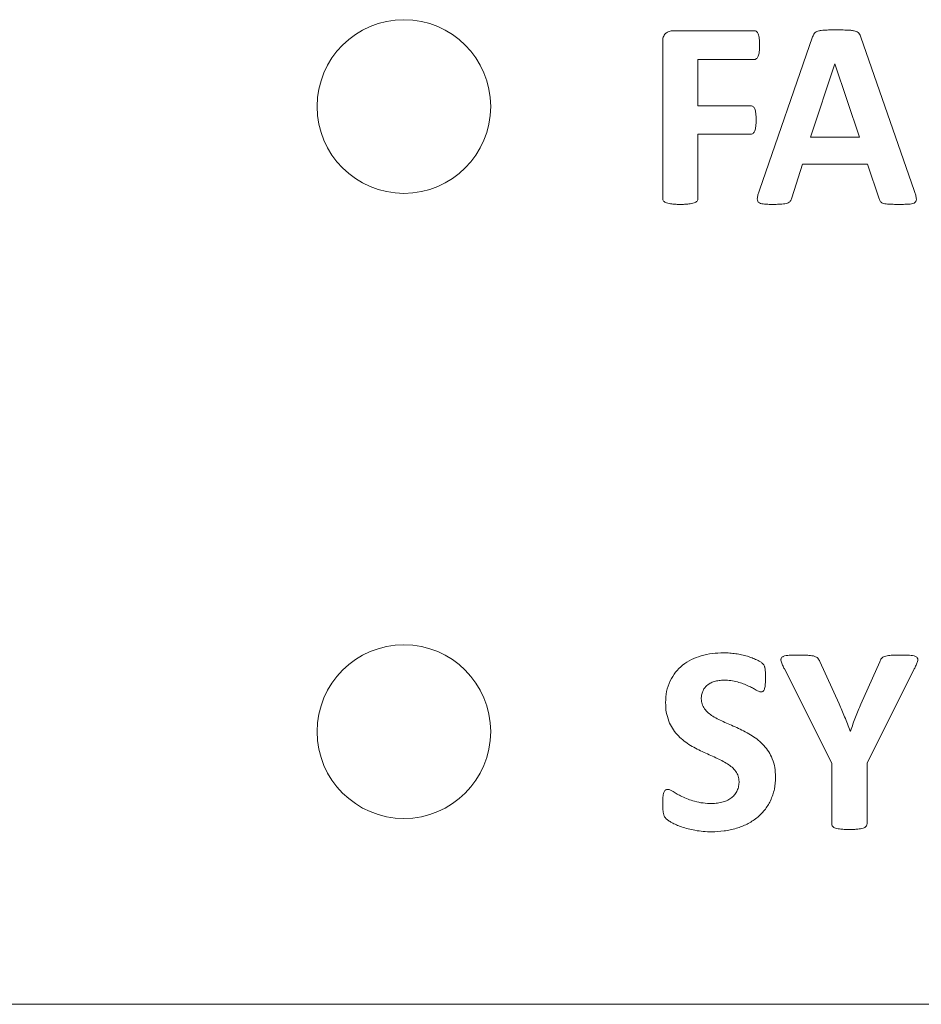
# Model space of a CAD drawing. Units: inches. Extents: x 0 to 17, y 0 to 11.
# Drawn here: x 2.4 to 2.8, y 7.6 to 8.1 of the extents above; entities that cross this region are included whole.
import ezdxf

# ---------------------------------------------------------------- set-up
doc = ezdxf.new("R2010")
doc.units = ezdxf.units.IN
doc.header["$LTSCALE"] = 0.75
doc.header["$MEASUREMENT"] = 0
doc.layers.add('Visible', color=7, linetype='Continuous', lineweight=13)

msp = doc.modelspace()

# ---------------------------------------------------------------- linework, layer by layer
at = {"layer": 'Visible'}
for p, q in [((2.64736, 8.0795), (2.68425, 8.0795)), ((2.68649, 8.00718), (2.71066, 8.07671)), ((2.73252, 8.07653), (2.75675, 8.00706)), ((2.64264, 8.00342), (2.64264, 8.07447)), ((2.68425, 8.06647), (2.65863, 8.06647)), ((2.65863, 8.06647), (2.65863, 8.0454)), ((2.72071, 8.06454), (2.70963, 8.03122)), ((2.72077, 8.06454), (2.72071, 8.06454)), ((2.73185, 8.03122), (2.72077, 8.06454)), ((2.65863, 8.0454), (2.68267, 8.0454)), ((2.68267, 8.03262), (2.65863, 8.03262)), ((2.65863, 8.03262), (2.65863, 8.00342)), ((2.70963, 8.03122), (2.73185, 8.03122)), ((2.70611, 8.01899), (2.70115, 8.00366)), ((2.73555, 8.01899), (2.70611, 8.01899)), ((2.74082, 8.00324), (2.73555, 8.01899)), ((2.71393, 7.79355), (2.72265, 7.77429)), ((2.73252, 7.77417), (2.74112, 7.79331)), ((2.71932, 7.7474), (2.69787, 7.7901)), ((2.75675, 7.7901), (2.73531, 7.7474)), ((2.72768, 7.76193), (2.7278, 7.76193)), ((2.71932, 7.71984), (2.71932, 7.7474)), ((2.73531, 7.7474), (2.73531, 7.71984)), ((1.68009, 7.63804), (6.48009, 7.63804)), ((6.48009, 7.63804), (1.68009, 7.63804))]:
    msp.add_line(p, q, dxfattribs=at)
at = {"layer": 'Visible', "extrusion": (0, 0, -1)}
for centre in [(-2.52529, 8.04513), (-2.52529, 7.76167)]:
    msp.add_circle(centre, 0.03937, dxfattribs=at)
at = {"layer": 'Visible'}
for points, knots in [([(2.64264, 8.07447), (2.64266, 8.0752), (2.64268, 8.07592), (2.64312, 8.07722), (2.6435, 8.0777), (2.644, 8.07832)], [0, 0, 0, 0, 0.01383119, 0.01383119, 0.02761953, 0.02761953, 0.02761953, 0.02761953]), ([(2.644, 8.07832), (2.64453, 8.07869), (2.645, 8.07902), (2.64613, 8.07941), (2.64674, 8.07946), (2.64736, 8.0795)], [0, 0, 0, 0, 0.0122913, 0.0122913, 0.02458356, 0.02458356, 0.02458356, 0.02458356]), ([(2.68425, 8.0795), (2.68442, 8.07948), (2.6846, 8.07947), (2.68492, 8.07936), (2.68507, 8.07926), (2.68522, 8.07916)], [0, 0, 0, 0, 0.003361565, 0.003361565, 0.00672313, 0.00672313, 0.00672313, 0.00672313]), ([(2.68522, 8.07916), (2.68539, 8.07899), (2.68553, 8.07885), (2.68578, 8.07849), (2.68588, 8.07828), (2.68597, 8.07807)], [0, 0, 0, 0, 0.0047505, 0.0047505, 0.009515685, 0.009515685, 0.009515685, 0.009515685]), ([(2.68597, 8.07807), (2.6861, 8.07771), (2.68621, 8.07743), (2.68637, 8.07675), (2.68641, 8.0764), (2.68646, 8.07604)], [0, 0, 0, 0, 0.00739338, 0.00739338, 0.01480924, 0.01480924, 0.01480924, 0.01480924]), ([(2.71066, 8.07671), (2.71077, 8.07701), (2.71088, 8.0773), (2.71116, 8.07786), (2.71131, 8.07809), (2.7115, 8.07838)], [0, 0, 0, 0, 0.00600788, 0.00600788, 0.01200792, 0.01200792, 0.01200792, 0.01200792]), ([(2.7115, 8.07838), (2.71174, 8.07862), (2.71193, 8.07882), (2.71245, 8.07914), (2.71275, 8.07924), (2.71305, 8.07935)], [0, 0, 0, 0, 0.00653522, 0.00653522, 0.01308167, 0.01308167, 0.01308167, 0.01308167]), ([(2.71305, 8.07935), (2.71359, 8.07948), (2.71399, 8.07958), (2.71498, 8.07971), (2.71548, 8.07974), (2.71599, 8.07977)], [0, 0, 0, 0, 0.01054739, 0.01054739, 0.02114398, 0.02114398, 0.02114398, 0.02114398]), ([(2.71599, 8.07977), (2.71691, 8.0798), (2.7176, 8.07983), (2.71928, 8.07986), (2.72011, 8.07986), (2.72095, 8.07986)], [0, 0, 0, 0, 0.01756507, 0.01756507, 0.03519985, 0.03519985, 0.03519985, 0.03519985]), ([(2.72095, 8.07986), (2.72191, 8.07986), (2.72287, 8.07986), (2.72479, 8.07983), (2.72559, 8.0798), (2.72665, 8.07977)], [0, 0, 0, 0, 0.01831514, 0.01831514, 0.03654922, 0.03654922, 0.03654922, 0.03654922]), ([(2.72665, 8.07977), (2.72721, 8.07974), (2.72777, 8.07971), (2.72889, 8.07958), (2.72934, 8.07948), (2.72995, 8.07935)], [0, 0, 0, 0, 0.0107574, 0.0107574, 0.02146028, 0.02146028, 0.02146028, 0.02146028]), ([(2.72995, 8.07935), (2.73027, 8.07924), (2.7306, 8.07914), (2.73117, 8.07881), (2.73138, 8.07861), (2.73164, 8.07835)], [0, 0, 0, 0, 0.00649348, 0.00649348, 0.01297113, 0.01297113, 0.01297113, 0.01297113]), ([(2.73164, 8.07835), (2.73185, 8.07803), (2.73201, 8.07779), (2.7323, 8.07718), (2.73241, 8.07685), (2.73252, 8.07653)], [0, 0, 0, 0, 0.00712344, 0.00712344, 0.01426048, 0.01426048, 0.01426048, 0.01426048]), ([(2.68646, 8.07604), (2.68651, 8.07548), (2.68655, 8.07503), (2.6866, 8.07399), (2.68661, 8.07348), (2.68661, 8.07296)], [0, 0, 0, 0, 0.01081843, 0.01081843, 0.02165507, 0.02165507, 0.02165507, 0.02165507]), ([(2.68661, 8.07296), (2.68661, 8.07244), (2.6866, 8.07193), (2.68655, 8.0709), (2.68651, 8.07046), (2.68646, 8.0699)], [0, 0, 0, 0, 0.00980382, 0.00980382, 0.01958819, 0.01958819, 0.01958819, 0.01958819]), ([(2.68597, 8.06793), (2.68587, 8.06773), (2.68578, 8.06752), (2.68552, 8.06716), (2.68539, 8.06702), (2.68522, 8.06684)], [0, 0, 0, 0, 0.004301956, 0.004301956, 0.008595526, 0.008595526, 0.008595526, 0.008595526]), ([(2.68646, 8.0699), (2.68641, 8.06956), (2.68637, 8.06922), (2.68621, 8.06855), (2.68611, 8.06828), (2.68597, 8.06793)], [0, 0, 0, 0, 0.00654605, 0.00654605, 0.01307105, 0.01307105, 0.01307105, 0.01307105]), ([(2.68522, 8.06684), (2.68507, 8.06673), (2.68493, 8.06663), (2.6846, 8.06651), (2.68443, 8.06649), (2.68425, 8.06647)], [0, 0, 0, 0, 0.003410943, 0.003410943, 0.006821882, 0.006821882, 0.006821882, 0.006821882]), ([(2.68267, 8.0454), (2.68285, 8.04539), (2.68302, 8.04537), (2.68334, 8.04527), (2.68349, 8.04519), (2.68364, 8.04509)], [0, 0, 0, 0, 0.003316602, 0.003316602, 0.006633182, 0.006633182, 0.006633182, 0.006633182]), ([(2.68364, 8.04509), (2.68382, 8.04493), (2.68396, 8.04481), (2.68421, 8.04446), (2.6843, 8.04426), (2.6844, 8.04406)], [0, 0, 0, 0, 0.004583905, 0.004583905, 0.009182203, 0.009182203, 0.009182203, 0.009182203]), ([(2.6844, 8.04406), (2.68453, 8.04372), (2.68463, 8.04345), (2.68479, 8.0428), (2.68484, 8.04246), (2.68488, 8.04213)], [0, 0, 0, 0, 0.00707638, 0.00707638, 0.01417268, 0.01417268, 0.01417268, 0.01417268]), ([(2.68488, 8.04213), (2.68494, 8.04157), (2.68498, 8.04113), (2.68503, 8.04012), (2.68503, 8.03961), (2.68503, 8.0391)], [0, 0, 0, 0, 0.01066103, 0.01066103, 0.02134689, 0.02134689, 0.02134689, 0.02134689]), ([(2.68503, 8.0391), (2.68503, 8.03859), (2.68503, 8.03808), (2.68498, 8.03706), (2.68494, 8.03663), (2.68488, 8.03607)], [0, 0, 0, 0, 0.0097158, 0.0097158, 0.01940903, 0.01940903, 0.01940903, 0.01940903]), ([(2.68364, 8.03295), (2.68349, 8.03285), (2.68335, 8.03275), (2.68302, 8.03264), (2.68285, 8.03263), (2.68267, 8.03262)], [0, 0, 0, 0, 0.003380673, 0.003380673, 0.006761347, 0.006761347, 0.006761347, 0.006761347]), ([(2.6844, 8.03407), (2.6843, 8.03386), (2.68421, 8.03365), (2.68396, 8.03327), (2.68382, 8.03313), (2.68364, 8.03295)], [0, 0, 0, 0, 0.004421715, 0.004421715, 0.008827375, 0.008827375, 0.008827375, 0.008827375]), ([(2.68488, 8.03607), (2.68483, 8.03573), (2.68479, 8.03538), (2.68463, 8.03471), (2.68453, 8.03443), (2.6844, 8.03407)], [0, 0, 0, 0, 0.00660995, 0.00660995, 0.0132079, 0.0132079, 0.0132079, 0.0132079]), ([(2.68558, 8.00379), (2.6857, 8.00443), (2.6858, 8.00491), (2.68611, 8.00605), (2.6863, 8.00661), (2.68649, 8.00718)], [0, 0, 0, 0, 0.01246493, 0.01246493, 0.02499519, 0.02499519, 0.02499519, 0.02499519]), ([(2.75675, 8.00706), (2.75694, 8.00648), (2.75713, 8.00591), (2.75744, 8.00474), (2.75753, 8.00426), (2.75766, 8.0036)], [0, 0, 0, 0, 0.01153795, 0.01153795, 0.02300946, 0.02300946, 0.02300946, 0.02300946]), ([(2.64303, 8.00227), (2.64291, 8.00245), (2.6428, 8.00262), (2.64267, 8.003), (2.64265, 8.00321), (2.64264, 8.00342)], [0, 0, 0, 0, 0.004120941, 0.004120941, 0.008241965, 0.008241965, 0.008241965, 0.008241965]), ([(2.64433, 8.00145), (2.64409, 8.00155), (2.64384, 8.00165), (2.6434, 8.00192), (2.64324, 8.00207), (2.64303, 8.00227)], [0, 0, 0, 0, 0.00503663, 0.00503663, 0.01005646, 0.01005646, 0.01005646, 0.01005646]), ([(2.64678, 8.00094), (2.64636, 8.00099), (2.64594, 8.00105), (2.64512, 8.00122), (2.64478, 8.00132), (2.64433, 8.00145)], [0, 0, 0, 0, 0.00807793, 0.00807793, 0.01612654, 0.01612654, 0.01612654, 0.01612654]), ([(2.65063, 8.00076), (2.64998, 8.00076), (2.64934, 8.00076), (2.64805, 8.00082), (2.64749, 8.00087), (2.64678, 8.00094)], [0, 0, 0, 0, 0.01233334, 0.01233334, 0.02463905, 0.02463905, 0.02463905, 0.02463905]), ([(2.65451, 8.00094), (2.65379, 8.00087), (2.65324, 8.00082), (2.65194, 8.00076), (2.65128, 8.00076), (2.65063, 8.00076)], [0, 0, 0, 0, 0.01368652, 0.01368652, 0.02741333, 0.02741333, 0.02741333, 0.02741333]), ([(2.65696, 8.00145), (2.65651, 8.00132), (2.65617, 8.00122), (2.65535, 8.00105), (2.65493, 8.00099), (2.65451, 8.00094)], [0, 0, 0, 0, 0.00885317, 0.00885317, 0.01773114, 0.01773114, 0.01773114, 0.01773114]), ([(2.65826, 8.00227), (2.65806, 8.00207), (2.6579, 8.00191), (2.65746, 8.00164), (2.65721, 8.00155), (2.65696, 8.00145)], [0, 0, 0, 0, 0.00555688, 0.00555688, 0.0111395, 0.0111395, 0.0111395, 0.0111395]), ([(2.65863, 8.00342), (2.65861, 8.00322), (2.6586, 8.00301), (2.65848, 8.00262), (2.65838, 8.00246), (2.65826, 8.00227)], [0, 0, 0, 0, 0.003953627, 0.003953627, 0.007907019, 0.007907019, 0.007907019, 0.007907019]), ([(2.686, 8.00182), (2.6858, 8.00215), (2.68564, 8.00241), (2.68551, 8.00307), (2.68554, 8.00343), (2.68558, 8.00379)], [0, 0, 0, 0, 0.00742084, 0.00742084, 0.01485699, 0.01485699, 0.01485699, 0.01485699]), ([(2.68818, 8.00094), (2.68777, 8.00099), (2.68736, 8.00105), (2.68662, 8.00133), (2.68636, 8.00154), (2.686, 8.00182)], [0, 0, 0, 0, 0.00788938, 0.00788938, 0.0157308, 0.0157308, 0.0157308, 0.0157308]), ([(2.69254, 8.00076), (2.69181, 8.00076), (2.69107, 8.00076), (2.6896, 8.00082), (2.68899, 8.00087), (2.68818, 8.00094)], [0, 0, 0, 0, 0.01407619, 0.01407619, 0.02807738, 0.02807738, 0.02807738, 0.02807738]), ([(2.69675, 8.00088), (2.69597, 8.00083), (2.69538, 8.0008), (2.69396, 8.00076), (2.69325, 8.00076), (2.69254, 8.00076)], [0, 0, 0, 0, 0.01488334, 0.01488334, 0.02982157, 0.02982157, 0.02982157, 0.02982157]), ([(2.69924, 8.00133), (2.69879, 8.0012), (2.69845, 8.0011), (2.69761, 8.00095), (2.69718, 8.00091), (2.69675, 8.00088)], [0, 0, 0, 0, 0.00898348, 0.00898348, 0.01801158, 0.01801158, 0.01801158, 0.01801158]), ([(2.70051, 8.00224), (2.70032, 8.00202), (2.70016, 8.00184), (2.69973, 8.00154), (2.69949, 8.00144), (2.69924, 8.00133)], [0, 0, 0, 0, 0.00557703, 0.00557703, 0.01116147, 0.01116147, 0.01116147, 0.01116147]), ([(2.70115, 8.00366), (2.70107, 8.00341), (2.70099, 8.00316), (2.70078, 8.00269), (2.70066, 8.00248), (2.70051, 8.00224)], [0, 0, 0, 0, 0.00500281, 0.00500281, 0.01000252, 0.01000252, 0.01000252, 0.01000252]), ([(2.74142, 8.00197), (2.74128, 8.00219), (2.74117, 8.00236), (2.74097, 8.00279), (2.74089, 8.00301), (2.74082, 8.00324)], [0, 0, 0, 0, 0.004938747, 0.004938747, 0.009883791, 0.009883791, 0.009883791, 0.009883791]), ([(2.7427, 8.00121), (2.74245, 8.00129), (2.74221, 8.00137), (2.74178, 8.00162), (2.74162, 8.00177), (2.74142, 8.00197)], [0, 0, 0, 0, 0.004894391, 0.004894391, 0.009770607, 0.009770607, 0.009770607, 0.009770607]), ([(2.74533, 8.00085), (2.74488, 8.00087), (2.74443, 8.0009), (2.74354, 8.00102), (2.74318, 8.0011), (2.7427, 8.00121)], [0, 0, 0, 0, 0.00861846, 0.00861846, 0.01718314, 0.01718314, 0.01718314, 0.01718314]), ([(2.75015, 8.00076), (2.74933, 8.00076), (2.74852, 8.00076), (2.74689, 8.00079), (2.74623, 8.00081), (2.74533, 8.00085)], [0, 0, 0, 0, 0.01553132, 0.01553132, 0.03097466, 0.03097466, 0.03097466, 0.03097466]), ([(2.75481, 8.00091), (2.75394, 8.00085), (2.7533, 8.00081), (2.75172, 8.00076), (2.75094, 8.00076), (2.75015, 8.00076)], [0, 0, 0, 0, 0.01653726, 0.01653726, 0.03315997, 0.03315997, 0.03315997, 0.03315997]), ([(2.75717, 8.0017), (2.75677, 8.00144), (2.75648, 8.00125), (2.75568, 8.00099), (2.75524, 8.00095), (2.75481, 8.00091)], [0, 0, 0, 0, 0.00905131, 0.00905131, 0.01817313, 0.01817313, 0.01817313, 0.01817313]), ([(2.75766, 8.0036), (2.75769, 8.00325), (2.75773, 8.0029), (2.75757, 8.00225), (2.7574, 8.00201), (2.75717, 8.0017)], [0, 0, 0, 0, 0.00675706, 0.00675706, 0.0134988, 0.0134988, 0.0134988, 0.0134988]), ([(2.65169, 7.79182), (2.65304, 7.79277), (2.65426, 7.79364), (2.65705, 7.79504), (2.65856, 7.79554), (2.66005, 7.79603)], [0, 0, 0, 0, 0.03136369, 0.03136369, 0.06273019, 0.06273019, 0.06273019, 0.06273019]), ([(2.66005, 7.79603), (2.66178, 7.79646), (2.6634, 7.79686), (2.6668, 7.79732), (2.66853, 7.79737), (2.67026, 7.79743)], [0, 0, 0, 0, 0.03396327, 0.03396327, 0.06792756, 0.06792756, 0.06792756, 0.06792756]), ([(2.67026, 7.79743), (2.67119, 7.79741), (2.67212, 7.79739), (2.67398, 7.79725), (2.6749, 7.79713), (2.67583, 7.797)], [0, 0, 0, 0, 0.01787219, 0.01787219, 0.03574438, 0.03574438, 0.03574438, 0.03574438]), ([(2.67583, 7.797), (2.67671, 7.79686), (2.67759, 7.79671), (2.67932, 7.79633), (2.68014, 7.7961), (2.68104, 7.79585)], [0, 0, 0, 0, 0.01697296, 0.01697296, 0.03394475, 0.03394475, 0.03394475, 0.03394475]), ([(2.68104, 7.79585), (2.68177, 7.79562), (2.68251, 7.79539), (2.68394, 7.79484), (2.68459, 7.79455), (2.68534, 7.79422)], [0, 0, 0, 0, 0.01466546, 0.01466546, 0.02932579, 0.02932579, 0.02932579, 0.02932579]), ([(2.69639, 7.79358), (2.69632, 7.79391), (2.69625, 7.79424), (2.69631, 7.79465), (2.69634, 7.79477), (2.6965, 7.7951), (2.69663, 7.79528), (2.69675, 7.79546)], [0, 0, 0, 0, 0.00641006, 0.00641006, 0.0087573, 0.0087573, 0.0117926, 0.0117926, 0.0117926, 0.0117926]), ([(2.69675, 7.79546), (2.69719, 7.79572), (2.69751, 7.79591), (2.69839, 7.79617), (2.69886, 7.79621), (2.69933, 7.79624)], [0, 0, 0, 0, 0.00974306, 0.00974306, 0.01958294, 0.01958294, 0.01958294, 0.01958294]), ([(2.69933, 7.79624), (2.7003, 7.7963), (2.70102, 7.79634), (2.70277, 7.79639), (2.70366, 7.79639), (2.70454, 7.7964)], [0, 0, 0, 0, 0.01847167, 0.01847167, 0.03704449, 0.03704449, 0.03704449, 0.03704449]), ([(2.70454, 7.7964), (2.70529, 7.79639), (2.70604, 7.79639), (2.70754, 7.79635), (2.70816, 7.79632), (2.70899, 7.79628)], [0, 0, 0, 0, 0.01432229, 0.01432229, 0.02858375, 0.02858375, 0.02858375, 0.02858375]), ([(2.70899, 7.79628), (2.70944, 7.79624), (2.70989, 7.7962), (2.71078, 7.79605), (2.71114, 7.79595), (2.71162, 7.79582)], [0, 0, 0, 0, 0.00862894, 0.00862894, 0.01722416, 0.01722416, 0.01722416, 0.01722416]), ([(2.71162, 7.79582), (2.71189, 7.79572), (2.71216, 7.79562), (2.71264, 7.79533), (2.71282, 7.79516), (2.71305, 7.79494)], [0, 0, 0, 0, 0.00546813, 0.00546813, 0.01092434, 0.01092434, 0.01092434, 0.01092434]), ([(2.74188, 7.79485), (2.74209, 7.79507), (2.74227, 7.79525), (2.74272, 7.79556), (2.74298, 7.79568), (2.74324, 7.79579)], [0, 0, 0, 0, 0.00585276, 0.00585276, 0.01171234, 0.01171234, 0.01171234, 0.01171234]), ([(2.74324, 7.79579), (2.74369, 7.79593), (2.74403, 7.79604), (2.74487, 7.7962), (2.7453, 7.79624), (2.74572, 7.79628)], [0, 0, 0, 0, 0.00899068, 0.00899068, 0.0180154, 0.0180154, 0.0180154, 0.0180154]), ([(2.74572, 7.79628), (2.7465, 7.79632), (2.74709, 7.79635), (2.74849, 7.79639), (2.7492, 7.79639), (2.7499, 7.7964)], [0, 0, 0, 0, 0.01478959, 0.01478959, 0.02963895, 0.02963895, 0.02963895, 0.02963895]), ([(2.7499, 7.7964), (2.75081, 7.79639), (2.75172, 7.79639), (2.75353, 7.79634), (2.75427, 7.7963), (2.75526, 7.79624)], [0, 0, 0, 0, 0.01730493, 0.01730493, 0.0345081, 0.0345081, 0.0345081, 0.0345081]), ([(2.75526, 7.79624), (2.75574, 7.79621), (2.75622, 7.79617), (2.75711, 7.79591), (2.75742, 7.79572), (2.75787, 7.79546)], [0, 0, 0, 0, 0.00911119, 0.00911119, 0.01812842, 0.01812842, 0.01812842, 0.01812842]), ([(2.75787, 7.79546), (2.75804, 7.79521), (2.75822, 7.79496), (2.75832, 7.7946), (2.75834, 7.79447), (2.75832, 7.79406), (2.75826, 7.7938), (2.7582, 7.79355)], [0, 0, 0, 0, 0.00580349, 0.00580349, 0.00780039, 0.00780039, 0.01058878, 0.01058878, 0.01058878, 0.01058878]), ([(2.64606, 7.78474), (2.6468, 7.78608), (2.64754, 7.78742), (2.64941, 7.78978), (2.65052, 7.79078), (2.65169, 7.79182)], [0, 0, 0, 0, 0.0291589, 0.0291589, 0.05831757, 0.05831757, 0.05831757, 0.05831757]), ([(2.68534, 7.79422), (2.68579, 7.794), (2.68624, 7.79378), (2.6871, 7.79327), (2.6874, 7.79303), (2.68782, 7.7927)], [0, 0, 0, 0, 0.00958933, 0.00958933, 0.01904127, 0.01904127, 0.01904127, 0.01904127]), ([(2.68782, 7.7927), (2.68798, 7.79254), (2.68814, 7.79238), (2.68841, 7.79204), (2.68851, 7.79188), (2.68864, 7.79167)], [0, 0, 0, 0, 0.004273536, 0.004273536, 0.008520729, 0.008520729, 0.008520729, 0.008520729]), ([(2.68864, 7.79167), (2.68872, 7.79147), (2.68879, 7.79132), (2.68891, 7.79094), (2.68896, 7.79075), (2.689, 7.79055)], [0, 0, 0, 0, 0.004158763, 0.004158763, 0.00832807, 0.00832807, 0.00832807, 0.00832807]), ([(2.69787, 7.7901), (2.69758, 7.79067), (2.69729, 7.79125), (2.69678, 7.79242), (2.69662, 7.79291), (2.69639, 7.79358)], [0, 0, 0, 0, 0.01229671, 0.01229671, 0.02449548, 0.02449548, 0.02449548, 0.02449548]), ([(2.71305, 7.79494), (2.71323, 7.7947), (2.71338, 7.79451), (2.71367, 7.79404), (2.7138, 7.7938), (2.71393, 7.79355)], [0, 0, 0, 0, 0.00572993, 0.00572993, 0.01146592, 0.01146592, 0.01146592, 0.01146592]), ([(2.74112, 7.79331), (2.74121, 7.79358), (2.74131, 7.79386), (2.74156, 7.79438), (2.7417, 7.79459), (2.74188, 7.79485)], [0, 0, 0, 0, 0.00551905, 0.00551905, 0.0110299, 0.0110299, 0.0110299, 0.0110299]), ([(2.7582, 7.79355), (2.75798, 7.79289), (2.75781, 7.7924), (2.75731, 7.79124), (2.75703, 7.79067), (2.75675, 7.7901)], [0, 0, 0, 0, 0.01330382, 0.01330382, 0.02669388, 0.02669388, 0.02669388, 0.02669388]), ([(2.689, 7.79055), (2.68906, 7.79023), (2.68911, 7.78998), (2.68917, 7.78939), (2.68919, 7.78909), (2.68921, 7.78879)], [0, 0, 0, 0, 0.0062248, 0.0062248, 0.01246422, 0.01246422, 0.01246422, 0.01246422]), ([(2.68921, 7.78879), (2.68924, 7.78831), (2.68925, 7.78793), (2.68927, 7.78705), (2.68927, 7.7866), (2.68927, 7.78616)], [0, 0, 0, 0, 0.00925527, 0.00925527, 0.01853152, 0.01853152, 0.01853152, 0.01853152]), ([(2.64397, 7.77483), (2.64404, 7.77655), (2.6441, 7.77826), (2.64479, 7.78157), (2.64538, 7.78304), (2.64606, 7.78474)], [0, 0, 0, 0, 0.03268186, 0.03268186, 0.06535491, 0.06535491, 0.06535491, 0.06535491]), ([(2.66271, 7.78262), (2.66231, 7.78223), (2.6619, 7.78184), (2.66126, 7.78094), (2.66102, 7.78043), (2.66078, 7.77992)], [0, 0, 0, 0, 0.01071439, 0.01071439, 0.02142879, 0.02142879, 0.02142879, 0.02142879]), ([(2.66595, 7.78437), (2.66537, 7.78416), (2.66479, 7.78394), (2.6637, 7.78336), (2.66324, 7.78302), (2.66271, 7.78262)], [0, 0, 0, 0, 0.01185615, 0.01185615, 0.02370907, 0.02370907, 0.02370907, 0.02370907]), ([(2.6705, 7.78501), (2.66973, 7.78499), (2.66895, 7.78497), (2.66743, 7.78477), (2.66676, 7.78459), (2.66595, 7.78437)], [0, 0, 0, 0, 0.01471981, 0.01471981, 0.02942948, 0.02942948, 0.02942948, 0.02942948]), ([(2.67662, 7.78419), (2.67555, 7.78445), (2.67461, 7.78468), (2.67257, 7.78495), (2.67153, 7.78498), (2.6705, 7.78501)], [0, 0, 0, 0, 0.0208054, 0.0208054, 0.04161373, 0.04161373, 0.04161373, 0.04161373]), ([(2.68152, 7.78237), (2.68066, 7.78275), (2.67993, 7.78307), (2.67829, 7.78368), (2.67745, 7.78393), (2.67662, 7.78419)], [0, 0, 0, 0, 0.01790918, 0.01790918, 0.0358267, 0.0358267, 0.0358267, 0.0358267]), ([(2.68509, 7.78053), (2.68445, 7.78089), (2.68394, 7.78118), (2.68274, 7.78179), (2.68213, 7.78208), (2.68152, 7.78237)], [0, 0, 0, 0, 0.01403341, 0.01403341, 0.02808734, 0.02808734, 0.02808734, 0.02808734]), ([(2.68918, 7.78319), (2.68915, 7.78285), (2.68913, 7.78251), (2.68903, 7.78184), (2.68896, 7.78156), (2.68888, 7.78119)], [0, 0, 0, 0, 0.00648722, 0.00648722, 0.01295914, 0.01295914, 0.01295914, 0.01295914]), ([(2.68927, 7.78616), (2.68927, 7.78566), (2.68927, 7.78516), (2.68924, 7.78417), (2.68922, 7.78374), (2.68918, 7.78319)], [0, 0, 0, 0, 0.00949758, 0.00949758, 0.01897696, 0.01897696, 0.01897696, 0.01897696]), ([(2.66078, 7.77992), (2.66059, 7.77937), (2.6604, 7.77884), (2.66019, 7.77773), (2.66017, 7.77716), (2.66014, 7.77659)], [0, 0, 0, 0, 0.01105899, 0.01105899, 0.02211801, 0.02211801, 0.02211801, 0.02211801]), ([(2.68721, 7.77968), (2.6868, 7.77976), (2.68651, 7.77982), (2.68578, 7.78012), (2.68544, 7.78032), (2.68509, 7.78053)], [0, 0, 0, 0, 0.00807571, 0.00807571, 0.01628551, 0.01628551, 0.01628551, 0.01628551]), ([(2.68827, 7.78004), (2.6881, 7.77992), (2.68796, 7.77982), (2.6876, 7.7797), (2.68741, 7.77969), (2.68721, 7.77968)], [0, 0, 0, 0, 0.004003538, 0.004003538, 0.008009635, 0.008009635, 0.008009635, 0.008009635]), ([(2.68888, 7.78119), (2.68882, 7.78098), (2.68875, 7.78076), (2.68855, 7.78037), (2.68843, 7.78023), (2.68827, 7.78004)], [0, 0, 0, 0, 0.004266022, 0.004266022, 0.008519038, 0.008519038, 0.008519038, 0.008519038]), ([(2.64542, 7.76641), (2.64493, 7.7679), (2.64452, 7.76913), (2.64405, 7.77194), (2.64401, 7.77339), (2.64397, 7.77483)], [0, 0, 0, 0, 0.02977759, 0.02977759, 0.0595788, 0.0595788, 0.0595788, 0.0595788]), ([(2.66014, 7.77659), (2.66019, 7.77578), (2.66024, 7.77497), (2.66071, 7.77346), (2.66112, 7.7728), (2.66156, 7.77208)], [0, 0, 0, 0, 0.01549571, 0.01549571, 0.03099064, 0.03099064, 0.03099064, 0.03099064]), ([(2.72265, 7.77429), (2.7231, 7.77328), (2.72352, 7.77235), (2.72436, 7.77039), (2.72476, 7.7694), (2.72516, 7.76841)], [0, 0, 0, 0, 0.02103268, 0.02103268, 0.04206604, 0.04206604, 0.04206604, 0.04206604]), ([(2.73016, 7.76829), (2.73055, 7.76927), (2.73093, 7.77026), (2.73172, 7.77222), (2.7321, 7.77315), (2.73252, 7.77417)], [0, 0, 0, 0, 0.0201166, 0.0201166, 0.04023223, 0.04023223, 0.04023223, 0.04023223]), ([(2.66156, 7.77208), (2.66215, 7.77138), (2.66267, 7.77077), (2.66395, 7.76964), (2.66466, 7.76916), (2.66538, 7.76869)], [0, 0, 0, 0, 0.01743748, 0.01743748, 0.03487937, 0.03487937, 0.03487937, 0.03487937]), ([(2.66538, 7.76869), (2.66631, 7.76814), (2.66713, 7.76766), (2.66894, 7.76673), (2.66987, 7.76631), (2.6708, 7.7659)], [0, 0, 0, 0, 0.02057328, 0.02057328, 0.04115068, 0.04115068, 0.04115068, 0.04115068]), ([(2.72516, 7.76841), (2.72561, 7.7673), (2.72602, 7.76626), (2.72686, 7.7641), (2.72727, 7.76302), (2.72768, 7.76193)], [0, 0, 0, 0, 0.02288472, 0.02288472, 0.04577021, 0.04577021, 0.04577021, 0.04577021]), ([(2.64921, 7.76033), (2.64841, 7.7613), (2.64768, 7.76219), (2.64642, 7.76422), (2.64592, 7.76532), (2.64542, 7.76641)], [0, 0, 0, 0, 0.0238618, 0.0238618, 0.04772465, 0.04772465, 0.04772465, 0.04772465]), ([(2.6708, 7.7659), (2.67186, 7.76544), (2.67287, 7.765), (2.67493, 7.76408), (2.67595, 7.76361), (2.67698, 7.76314)], [0, 0, 0, 0, 0.02198356, 0.02198356, 0.0439673, 0.0439673, 0.0439673, 0.0439673]), ([(2.7278, 7.76193), (2.72818, 7.763), (2.72856, 7.76406), (2.72934, 7.76618), (2.72974, 7.76722), (2.73016, 7.76829)], [0, 0, 0, 0, 0.02154465, 0.02154465, 0.04308919, 0.04308919, 0.04308919, 0.04308919]), ([(2.65451, 7.75591), (2.65355, 7.75655), (2.65259, 7.75719), (2.65082, 7.75867), (2.65002, 7.75949), (2.64921, 7.76033)], [0, 0, 0, 0, 0.02203447, 0.02203447, 0.04406894, 0.04406894, 0.04406894, 0.04406894]), ([(2.67698, 7.76314), (2.67804, 7.76263), (2.67909, 7.76213), (2.68114, 7.76103), (2.68215, 7.76044), (2.68316, 7.75984)], [0, 0, 0, 0, 0.02250151, 0.02250151, 0.04500303, 0.04500303, 0.04500303, 0.04500303]), ([(2.68316, 7.75984), (2.68413, 7.7592), (2.68511, 7.75856), (2.68691, 7.75709), (2.68772, 7.75626), (2.68855, 7.75542)], [0, 0, 0, 0, 0.02226071, 0.02226071, 0.04452141, 0.04452141, 0.04452141, 0.04452141]), ([(2.66062, 7.7526), (2.65958, 7.75311), (2.65853, 7.75361), (2.6565, 7.75471), (2.6555, 7.75531), (2.65451, 7.75591)], [0, 0, 0, 0, 0.02217924, 0.02217924, 0.04435849, 0.04435849, 0.04435849, 0.04435849]), ([(2.68855, 7.75542), (2.68934, 7.75446), (2.69008, 7.75357), (2.69135, 7.75155), (2.69186, 7.75046), (2.69236, 7.74936)], [0, 0, 0, 0, 0.02371786, 0.02371786, 0.04743638, 0.04743638, 0.04743638, 0.04743638]), ([(2.66674, 7.74985), (2.66569, 7.75031), (2.6647, 7.75075), (2.66266, 7.75167), (2.66164, 7.75214), (2.66062, 7.7526)], [0, 0, 0, 0, 0.02195226, 0.02195226, 0.04390491, 0.04390491, 0.04390491, 0.04390491]), ([(2.67204, 7.74706), (2.67113, 7.74761), (2.67033, 7.74809), (2.66856, 7.74902), (2.66765, 7.74943), (2.66674, 7.74985)], [0, 0, 0, 0, 0.0202201, 0.0202201, 0.04044437, 0.04044437, 0.04044437, 0.04044437]), ([(2.67583, 7.74367), (2.67524, 7.74436), (2.67472, 7.74497), (2.67346, 7.7461), (2.67275, 7.74658), (2.67204, 7.74706)], [0, 0, 0, 0, 0.01721388, 0.01721388, 0.03443046, 0.03443046, 0.03443046, 0.03443046]), ([(2.69236, 7.74936), (2.69285, 7.74793), (2.69326, 7.74672), (2.69373, 7.74397), (2.69377, 7.74257), (2.69382, 7.74116)], [0, 0, 0, 0, 0.02888505, 0.02888505, 0.05778645, 0.05778645, 0.05778645, 0.05778645]), ([(2.67728, 7.7391), (2.67723, 7.73992), (2.67718, 7.74075), (2.6767, 7.74227), (2.67628, 7.74294), (2.67583, 7.74367)], [0, 0, 0, 0, 0.01573456, 0.01573456, 0.03146786, 0.03146786, 0.03146786, 0.03146786]), ([(2.67643, 7.73492), (2.6767, 7.73562), (2.67694, 7.73626), (2.67722, 7.73766), (2.67725, 7.73838), (2.67728, 7.7391)], [0, 0, 0, 0, 0.01436454, 0.01436454, 0.02873023, 0.02873023, 0.02873023, 0.02873023]), ([(2.69382, 7.74116), (2.69374, 7.73928), (2.69367, 7.7374), (2.69291, 7.73378), (2.69226, 7.73217), (2.69152, 7.73032)], [0, 0, 0, 0, 0.03579951, 0.03579951, 0.07158893, 0.07158893, 0.07158893, 0.07158893]), ([(2.64276, 7.73201), (2.64279, 7.73236), (2.64283, 7.73272), (2.64296, 7.73341), (2.64304, 7.7337), (2.64315, 7.73407)], [0, 0, 0, 0, 0.00674579, 0.00674579, 0.0134725, 0.0134725, 0.0134725, 0.0134725]), ([(2.64315, 7.73407), (2.64323, 7.73429), (2.64331, 7.7345), (2.64355, 7.73488), (2.64369, 7.73502), (2.64388, 7.73519)], [0, 0, 0, 0, 0.004393771, 0.004393771, 0.008775993, 0.008775993, 0.008775993, 0.008775993]), ([(2.64388, 7.73519), (2.64405, 7.73529), (2.6442, 7.73539), (2.64456, 7.7355), (2.64475, 7.73551), (2.64494, 7.73552)], [0, 0, 0, 0, 0.003756042, 0.003756042, 0.007512184, 0.007512184, 0.007512184, 0.007512184]), ([(2.64494, 7.73552), (2.64542, 7.73543), (2.64576, 7.73537), (2.64657, 7.73502), (2.64695, 7.73477), (2.64733, 7.73452)], [0, 0, 0, 0, 0.00929362, 0.00929362, 0.01869882, 0.01869882, 0.01869882, 0.01869882]), ([(2.64733, 7.73452), (2.6481, 7.73405), (2.6486, 7.73374), (2.64994, 7.733), (2.65062, 7.73266), (2.6513, 7.73231)], [0, 0, 0, 0, 0.01718081, 0.01718081, 0.03437048, 0.03437048, 0.03437048, 0.03437048]), ([(2.67398, 7.73177), (2.67449, 7.73222), (2.67499, 7.73267), (2.67581, 7.73372), (2.67612, 7.73432), (2.67643, 7.73492)], [0, 0, 0, 0, 0.01292328, 0.01292328, 0.02584656, 0.02584656, 0.02584656, 0.02584656]), ([(2.64264, 7.72886), (2.64264, 7.72939), (2.64264, 7.72992), (2.64268, 7.73098), (2.64271, 7.73143), (2.64276, 7.73201)], [0, 0, 0, 0, 0.01008998, 0.01008998, 0.0201584, 0.0201584, 0.0201584, 0.0201584]), ([(2.64297, 7.72459), (2.64284, 7.72538), (2.64275, 7.72596), (2.64264, 7.7274), (2.64264, 7.72813), (2.64264, 7.72886)], [0, 0, 0, 0, 0.01522333, 0.01522333, 0.0305438, 0.0305438, 0.0305438, 0.0305438]), ([(2.6513, 7.73231), (2.65232, 7.73184), (2.65316, 7.73146), (2.6551, 7.73072), (2.65609, 7.73041), (2.65708, 7.7301)], [0, 0, 0, 0, 0.02139533, 0.02139533, 0.04280718, 0.04280718, 0.04280718, 0.04280718]), ([(2.65708, 7.7301), (2.65846, 7.72977), (2.65962, 7.72949), (2.66223, 7.72916), (2.66355, 7.72913), (2.66486, 7.7291)], [0, 0, 0, 0, 0.0270825, 0.0270825, 0.05418106, 0.05418106, 0.05418106, 0.05418106]), ([(2.66486, 7.7291), (2.66575, 7.72913), (2.66663, 7.72915), (2.66837, 7.72938), (2.66916, 7.72957), (2.67007, 7.7298)], [0, 0, 0, 0, 0.01682531, 0.01682531, 0.03364482, 0.03364482, 0.03364482, 0.03364482]), ([(2.67007, 7.7298), (2.67077, 7.73004), (2.67147, 7.73028), (2.67278, 7.73093), (2.67334, 7.73132), (2.67398, 7.73177)], [0, 0, 0, 0, 0.01405465, 0.01405465, 0.02810615, 0.02810615, 0.02810615, 0.02810615]), ([(2.69152, 7.73032), (2.6907, 7.72885), (2.68987, 7.72737), (2.68779, 7.72477), (2.68656, 7.72367), (2.68528, 7.72253)], [0, 0, 0, 0, 0.03187533, 0.03187533, 0.06374914, 0.06374914, 0.06374914, 0.06374914]), ([(2.64409, 7.72232), (2.64379, 7.72269), (2.64356, 7.72299), (2.64319, 7.72375), (2.64308, 7.72417), (2.64297, 7.72459)], [0, 0, 0, 0, 0.00901757, 0.00901757, 0.01804824, 0.01804824, 0.01804824, 0.01804824]), ([(2.64666, 7.7205), (2.6462, 7.72077), (2.64574, 7.72104), (2.64486, 7.72165), (2.64454, 7.72194), (2.64409, 7.72232)], [0, 0, 0, 0, 0.01022629, 0.01022629, 0.02038458, 0.02038458, 0.02038458, 0.02038458]), ([(2.65112, 7.71853), (2.65035, 7.71881), (2.64958, 7.7191), (2.64809, 7.71975), (2.64745, 7.72009), (2.64666, 7.7205)], [0, 0, 0, 0, 0.01557479, 0.01557479, 0.03112936, 0.03112936, 0.03112936, 0.03112936]), ([(2.68528, 7.72253), (2.6838, 7.72149), (2.68244, 7.72052), (2.67936, 7.71897), (2.67772, 7.7184), (2.67607, 7.71784)], [0, 0, 0, 0, 0.03447301, 0.03447301, 0.06894755, 0.06894755, 0.06894755, 0.06894755]), ([(2.71968, 7.71875), (2.71957, 7.71891), (2.71947, 7.71908), (2.71935, 7.71944), (2.71933, 7.71964), (2.71932, 7.71984)], [0, 0, 0, 0, 0.003761091, 0.003761091, 0.007522182, 0.007522182, 0.007522182, 0.007522182]), ([(2.73531, 7.71984), (2.73529, 7.71963), (2.73527, 7.71944), (2.73514, 7.71908), (2.73503, 7.71891), (2.73491, 7.71875)], [0, 0, 0, 0, 0.003867517, 0.003867517, 0.007735042, 0.007735042, 0.007735042, 0.007735042]), ([(2.65726, 7.71693), (2.65622, 7.71714), (2.65518, 7.71735), (2.65312, 7.71789), (2.6522, 7.71818), (2.65112, 7.71853)], [0, 0, 0, 0, 0.02026438, 0.02026438, 0.04051774, 0.04051774, 0.04051774, 0.04051774]), ([(2.6648, 7.71626), (2.66354, 7.71629), (2.66227, 7.71631), (2.65976, 7.71653), (2.65858, 7.71672), (2.65726, 7.71693)], [0, 0, 0, 0, 0.0241231, 0.0241231, 0.04824306, 0.04824306, 0.04824306, 0.04824306]), ([(2.67607, 7.71784), (2.67415, 7.71735), (2.67238, 7.7169), (2.66862, 7.71638), (2.66671, 7.71632), (2.6648, 7.71626)], [0, 0, 0, 0, 0.0377149, 0.0377149, 0.07543122, 0.07543122, 0.07543122, 0.07543122]), ([(2.72098, 7.71796), (2.72073, 7.71804), (2.72048, 7.71813), (2.72004, 7.71839), (2.71989, 7.71854), (2.71968, 7.71875)], [0, 0, 0, 0, 0.00502901, 0.00502901, 0.01003555, 0.01003555, 0.01003555, 0.01003555]), ([(2.72344, 7.71747), (2.72302, 7.71753), (2.7226, 7.71758), (2.72177, 7.71774), (2.72143, 7.71784), (2.72098, 7.71796)], [0, 0, 0, 0, 0.00803584, 0.00803584, 0.01604809, 0.01604809, 0.01604809, 0.01604809]), ([(2.72731, 7.71729), (2.72666, 7.7173), (2.726, 7.7173), (2.7247, 7.71736), (2.72415, 7.71741), (2.72344, 7.71747)], [0, 0, 0, 0, 0.01245152, 0.01245152, 0.0248665, 0.0248665, 0.0248665, 0.0248665]), ([(2.73116, 7.71747), (2.73045, 7.71741), (2.7299, 7.71736), (2.72861, 7.7173), (2.72796, 7.7173), (2.72731, 7.71729)], [0, 0, 0, 0, 0.01352897, 0.01352897, 0.02708832, 0.02708832, 0.02708832, 0.02708832]), ([(2.73361, 7.71796), (2.73316, 7.71783), (2.73282, 7.71774), (2.732, 7.71758), (2.73158, 7.71753), (2.73116, 7.71747)], [0, 0, 0, 0, 0.00885895, 0.00885895, 0.01775169, 0.01775169, 0.01775169, 0.01775169]), ([(2.73491, 7.71875), (2.7347, 7.71855), (2.73454, 7.7184), (2.7341, 7.71814), (2.73386, 7.71805), (2.73361, 7.71796)], [0, 0, 0, 0, 0.00547659, 0.00547659, 0.01097073, 0.01097073, 0.01097073, 0.01097073])]:
    msp.add_open_spline(points, degree=3, knots=knots, dxfattribs=at)

doc.saveas('drawing.dxf')
